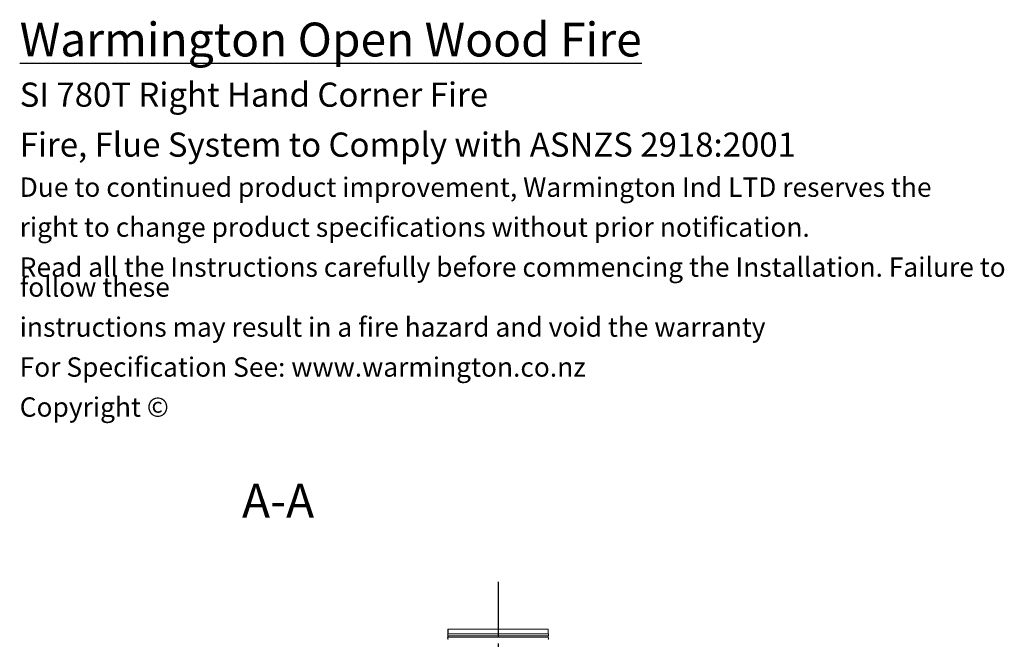
# Model space of a CAD drawing. Units: millimetres. Extents: x 380 to 12106, y 122 to 8382.
# Drawn here: x 6319 to 10596, y 5504 to 8196 of the extents above; entities that cross this region are included whole.
import ezdxf

# ---------------------------------------------------------------- set-up
doc = ezdxf.new("R2010")
doc.units = ezdxf.units.MM
doc.header["$LTSCALE"] = 42
doc.linetypes.add('CHAIN', pattern=[0.3543, 0.2362, -0.0295, 0.0591, -0.0295])
for name, color, linetype, lineweight in [('Centerline(ISO)', 7, 'Continuous', 25), ('Hatch', 179, 'Continuous', 9), ('Symbols(ISO)', 7, 'Continuous', 25), ('Visible Edges(ISO)', 7, 'Continuous', 18)]:
    doc.layers.add(name, color=color, linetype=linetype, lineweight=lineweight)
doc.styles.add('Current-BSI', font='ARIAL.TTF')
doc.styles.add('Warmington', font='ARIALN.TTF')

msp = doc.modelspace()

# ---------------------------------------------------------------- hatches: boundary and pattern name
at = {"layer": 'Hatch'}
h = msp.add_hatch(dxfattribs=at)
h.set_pattern_fill('ANSI31', color=256, scale=1066.8, angle=15, style=0)
h.set_pattern_definition([(60, (0, 0), (-115.4845, 66.675), [])])
edge = h.paths.add_edge_path()
edge.add_line((8179, 5548.4), (8179, 5528.1))
edge.add_ellipse((8183.6, 5523.4), major_axis=(-4.55, 4.71), ratio=1, start_angle=0, end_angle=91.9999)
edge.add_line((8179, 5518.7), (8179, 5513.1))
edge.add_ellipse((8183.6, 5508.4), major_axis=(-4.55, 4.71), ratio=1, start_angle=0, end_angle=92.0056)
edge.add_line((8179, 5503.7), (8179, 5393.1))
edge.add_ellipse((8183.6, 5388.4), major_axis=(-4.55, 4.71), ratio=1, start_angle=0, end_angle=92.012)
edge.add_line((8179, 5383.7), (8179, 5378.1))
edge.add_ellipse((8183.6, 5373.4), major_axis=(-4.55, 4.71), ratio=1, start_angle=0, end_angle=92.0062)
edge.add_line((8179, 5368.7), (8179, 5348.4))
edge.add_line((8179, 5348.4), (8179.6, 5348.4))
edge.add_line((8179.6, 5348.4), (8179.6, 5368.9))
edge.add_ellipse((8183.6, 5373.4), major_axis=(-4, -4.47), ratio=1, start_angle=263.6206, end_angle=360, ccw=False)
edge.add_line((8179.6, 5377.9), (8179.6, 5383.9))
edge.add_ellipse((8183.6, 5388.4), major_axis=(-4, -4.47), ratio=1, start_angle=263.6206, end_angle=360, ccw=False)
edge.add_line((8179.6, 5392.9), (8179.6, 5503.9))
edge.add_ellipse((8183.6, 5508.4), major_axis=(-4, -4.47), ratio=1, start_angle=263.6206, end_angle=360, ccw=False)
edge.add_line((8179.6, 5512.9), (8179.6, 5518.9))
edge.add_ellipse((8183.6, 5523.4), major_axis=(-4, -4.47), ratio=1, start_angle=263.6206, end_angle=360, ccw=False)
edge.add_line((8179.6, 5527.9), (8179.6, 5548.4))
edge.add_line((8179.6, 5548.4), (8179, 5548.4))
edge = h.paths.add_edge_path()
edge.add_line((8614, 5528.1), (8614, 5548.4))
edge.add_line((8614, 5548.4), (8613.5, 5548.4))
edge.add_line((8613.5, 5548.4), (8613.5, 5527.9))
edge.add_ellipse((8609.5, 5523.4), major_axis=(4, 4.47), ratio=1, start_angle=263.6206, end_angle=360, ccw=False)
edge.add_line((8613.5, 5518.9), (8613.5, 5512.9))
edge.add_ellipse((8609.5, 5508.4), major_axis=(4, 4.47), ratio=1, start_angle=263.6206, end_angle=360, ccw=False)
edge.add_line((8613.5, 5503.9), (8613.5, 5392.9))
edge.add_ellipse((8609.5, 5388.4), major_axis=(4, 4.47), ratio=1, start_angle=263.6206, end_angle=360, ccw=False)
edge.add_line((8613.5, 5383.9), (8613.5, 5377.9))
edge.add_ellipse((8609.5, 5373.4), major_axis=(4, 4.47), ratio=1, start_angle=263.6206, end_angle=360, ccw=False)
edge.add_line((8613.5, 5368.9), (8613.5, 5348.4))
edge.add_line((8613.5, 5348.4), (8614, 5348.4))
edge.add_line((8614, 5348.4), (8614, 5368.7))
edge.add_ellipse((8609.5, 5373.4), major_axis=(4.55, -4.71), ratio=1, start_angle=0, end_angle=92.0062)
edge.add_line((8614, 5378.1), (8614, 5383.7))
edge.add_ellipse((8609.5, 5388.4), major_axis=(4.55, -4.71), ratio=1, start_angle=0, end_angle=92.012)
edge.add_line((8614, 5393.1), (8614, 5503.7))
edge.add_ellipse((8609.5, 5508.4), major_axis=(4.55, -4.71), ratio=1, start_angle=0, end_angle=92.0056)
edge.add_line((8614, 5513.1), (8614, 5518.7))
edge.add_ellipse((8609.5, 5523.4), major_axis=(4.55, -4.71), ratio=1, start_angle=0, end_angle=91.9999)

# ---------------------------------------------------------------- linework, layer by layer
at = {"layer": 'Centerline(ISO)', "linetype": 'CHAIN', "ltscale": 23.990969}
msp.add_line((8396.5, 5753.7), (8396.5, 1363.3), dxfattribs=at)
at = {"layer": 'Visible Edges(ISO)'}
for p, q in [((8179, 5548.4), (8179, 5528.1)), ((8179.6, 5548.4), (8179, 5548.4)), ((8179, 5518.7), (8179, 5513.1)), ((8179.6, 5527.9), (8179.6, 5548.4)), ((8179.6, 5548.4), (8613.5, 5548.4)), ((8179.6, 5527.9), (8613.5, 5527.9)), ((8179.6, 5512.9), (8179.6, 5518.9)), ((8179.6, 5518.9), (8613.5, 5518.9)), ((8614, 5548.4), (8613.5, 5548.4)), ((8613.5, 5548.4), (8613.5, 5527.9)), ((8613.5, 5518.9), (8613.5, 5512.9)), ((8614, 5528.1), (8614, 5548.4)), ((8614, 5513.1), (8614, 5518.7)), ((8179.6, 5512.9), (8613.5, 5512.9))]:
    msp.add_line(p, q, dxfattribs=at)
for centre, radius, start, end in [((8183.6, 5523.4), 6.55, 133.9999, 225.9997), ((8183.6, 5523.4), 6, 131.8103, 228.1897), ((8609.5, 5523.4), 6, 311.8103, 48.1897), ((8609.5, 5523.4), 6.55, 314.0003, 46.0001), ((8183.6, 5508.4), 6.55, 134.0003, 226.0059), ((8183.6, 5508.4), 6, 131.8103, 228.1897), ((8609.5, 5508.4), 6, 311.8103, 48.1897), ((8609.5, 5508.4), 6.55, 313.9941, 45.9997)]:
    msp.add_arc(centre, radius, start, end, dxfattribs=at)

# ---------------------------------------------------------------- texts
at = {"layer": 'Symbols(ISO)', "color": 7, "insert": (6318.5, 8183.3), "char_height": 105, "width": 4315.944, "attachment_point": 1, "line_spacing_factor": 0.620133, "style": 'Warmington'}
msp.add_mtext('{\\H1.4x;\\LWarmington Open Wood Fire\\P}\\PSI 780T Right Hand Corner Fire\\P\\PFire, Flue System to Comply with ASNZS 2918:2001\\P{\\fArial|b1|i0|c0|p34;\\H0.8x;\\PDue to continued product improvement, Warmington Ind LTD reserves the \\P\\Pright to change product specifications without prior notification.\\P\\fArial Narrow|b0|i0|c0|p34;\\PRead all the Instructions carefully before commencing the Installation. Failure to follow these \\P\\Pinstructions may result in a fire hazard and void the warranty\\P\\PFor Specification See: www.warmington.co.nz\\P\\fArial|b0|i0|c0|p34;\\PCopyright ©}', dxfattribs=at)
at = {"layer": 'Symbols(ISO)', "color": 7, "insert": (7284.2, 5986.6), "char_height": 147, "attachment_point": 7, "line_spacing_factor": 2.63041, "style": 'Current-BSI'}
msp.add_mtext('A-A', dxfattribs=at)

doc.saveas('drawing.dxf')
